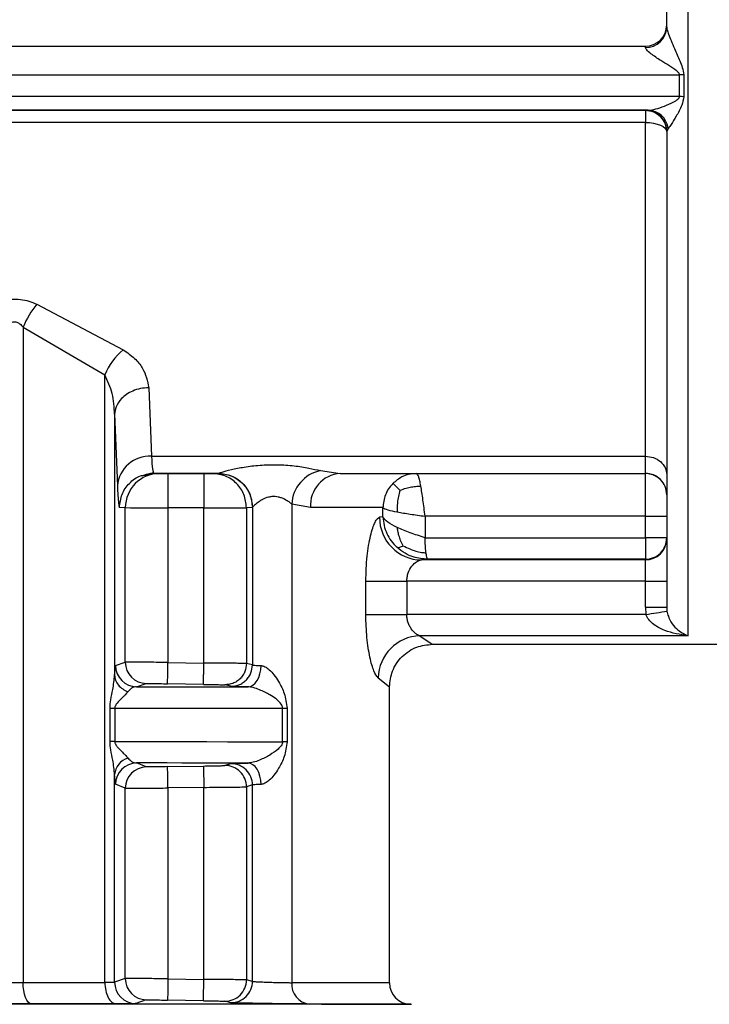
# Model space of a CAD drawing. Units: millimetres. Extents: x 10 to 416, y 10 to 287.
# Drawn here: x 98 to 103, y 109 to 117 of the extents above; entities that cross this region are included whole.
import ezdxf

# ---------------------------------------------------------------- set-up
doc = ezdxf.new("R2010")
doc.units = ezdxf.units.MM

msp = doc.modelspace()

# ---------------------------------------------------------------- linework, layer by layer
at = {"color": 7, "linetype": 'Continuous', "lineweight": 25}
for p, q in [((102.9005, 111.9263), (102.9005, 125.1902)), ((92.7438, 116.5304), (102.5671, 116.5304)), ((102.5671, 116.5212), (102.5671, 116.5304)), ((92.0684, 116.3083), (102.8341, 116.3083)), ((102.8341, 116.1373), (102.8341, 116.3083)), ((102.8673, 116.3072), (102.8673, 116.1361)), ((102.8341, 116.1373), (92.0684, 116.1373)), ((102.5896, 116.0304), (92.4127, 116.0304)), ((93.6211, 116.03), (102.5671, 116.03)), ((102.5671, 116.0303), (102.5896, 116.0304)), ((102.5671, 116.03), (102.5671, 116.0303)), ((102.5671, 116.03), (102.5671, 115.9353)), ((102.5671, 115.9353), (93.6211, 115.9353)), ((102.5671, 113.3279), (102.5671, 115.9353)), ((102.7451, 115.8879), (102.7338, 115.8636)), ((102.7338, 115.8636), (102.7338, 115.8633)), ((97.8114, 114.515), (98.4858, 114.1586)), ((97.7027, 114.3365), (98.3419, 113.9643)), ((97.7027, 114.3365), (97.7027, 109.217)), ((98.3419, 109.2167), (98.3419, 113.9643)), ((98.6852, 113.863), (98.7065, 113.3279)), ((98.4186, 113.656), (98.4186, 111.6181)), ((98.4186, 113.656), (98.4399, 113.0969)), ((98.7065, 113.3279), (102.5671, 113.3279)), ((102.5671, 113.1942), (102.5671, 113.3279)), ((98.6536, 113.185), (98.7228, 113.2004)), ((98.6536, 113.1805), (98.7193, 113.1964)), ((98.656, 113.1809), (98.723, 113.1942)), ((98.7197, 113.208), (98.723, 113.1942)), ((99.2284, 113.1942), (98.723, 113.1942)), ((98.723, 113.1942), (98.7687, 113.1928)), ((98.8353, 113.1928), (99.116, 113.1928)), ((98.8353, 113.1928), (98.8354, 113.1724)), ((99.116, 113.1928), (99.116, 113.1724)), ((99.1827, 113.1928), (99.2284, 113.1942)), ((99.2284, 113.1942), (99.2293, 113.1946)), ((100.0273, 113.2153), (100.1821, 113.1942)), ((100.1821, 113.1942), (102.5671, 113.1942)), ((100.7784, 113.1928), (102.5671, 113.1928)), ((102.5671, 113.1928), (102.5671, 113.1942)), ((102.5671, 112.8592), (102.5671, 113.1928)), ((98.5022, 112.9261), (98.4564, 112.9275)), ((98.5022, 111.7196), (98.5022, 112.9261)), ((98.8354, 112.9259), (98.8354, 111.7172)), ((99.116, 112.9259), (98.8354, 112.9259)), ((99.116, 111.7123), (99.116, 112.9259)), ((99.495, 112.9275), (99.4493, 112.9261)), ((99.4493, 112.9261), (99.4493, 111.7092)), ((99.4959, 112.9281), (99.495, 112.9275)), ((99.4959, 112.9281), (99.4959, 111.6972)), ((99.9495, 112.9274), (99.8028, 112.9542)), ((99.8028, 112.9542), (99.8028, 109.2155)), ((100.5159, 112.8537), (100.5159, 112.9261)), ((100.5159, 112.8537), (100.489, 112.8507)), ((102.5671, 112.8592), (100.8457, 112.8592)), ((100.8457, 112.8592), (100.8457, 112.6897)), ((102.5671, 112.6897), (102.5671, 112.8592)), ((100.8457, 112.6897), (102.5671, 112.6897)), ((102.5671, 112.6897), (102.5671, 112.5232)), ((100.8169, 112.5175), (100.8671, 112.5232)), ((102.5671, 112.5175), (100.8169, 112.5175)), ((102.5671, 112.5232), (100.8671, 112.5232)), ((102.5671, 112.5175), (102.5671, 112.5232)), ((102.5671, 112.351), (102.5671, 112.5175)), ((100.3819, 112.0916), (100.3819, 112.3512)), ((100.7025, 112.351), (100.7025, 112.0914)), ((102.5671, 112.351), (100.7025, 112.351)), ((102.5671, 112.1477), (102.5671, 112.351)), ((102.7338, 112.3511), (102.7338, 112.1479)), ((102.5671, 112.1477), (102.5718, 112.0914)), ((102.7338, 112.1479), (102.7361, 112.1187)), ((102.5718, 112.0914), (100.7025, 112.0914)), ((100.8053, 111.9263), (100.9006, 111.8589)), ((102.9005, 111.9263), (100.8053, 111.9263)), ((100.9001, 111.8589), (107.2342, 111.8589)), ((98.4255, 111.6936), (98.5022, 111.7196)), ((98.8354, 111.7172), (99.116, 111.7123)), ((99.4959, 111.6972), (99.4493, 111.7092)), ((98.5903, 111.5269), (98.666, 111.553)), ((99.1132, 111.5458), (98.8325, 111.5507)), ((99.3269, 111.5306), (99.2798, 111.5426)), ((100.4781, 111.5962), (100.5671, 111.5255)), ((100.5671, 109.2134), (100.5671, 111.5255)), ((98.3824, 111.0988), (98.3824, 111.3606)), ((98.4198, 111.3606), (98.4198, 111.0988)), ((99.7318, 111.0977), (99.7318, 111.3595)), ((99.7318, 111.3595), (99.7663, 111.3595)), ((99.7663, 111.3595), (99.7663, 111.0977)), ((98.666, 110.9011), (98.5903, 110.9319)), ((99.3269, 110.9264), (99.2798, 110.9116)), ((98.4186, 109.219), (98.4186, 110.8412)), ((98.8325, 110.9032), (99.1132, 110.9081)), ((98.5022, 110.7345), (98.4255, 110.7653)), ((99.4959, 110.7598), (99.4493, 110.7449)), ((99.4959, 109.226), (99.4959, 110.7598)), ((98.5022, 109.2485), (98.5022, 110.7345)), ((99.116, 110.7413), (98.8354, 110.7365)), ((98.8354, 110.7365), (98.8354, 109.246)), ((99.116, 109.2411), (99.116, 110.7413)), ((99.4493, 110.7449), (99.4493, 109.238)), ((98.5022, 109.2485), (98.4186, 109.219)), ((98.8354, 109.246), (99.116, 109.2411)), ((99.4959, 109.226), (99.4493, 109.238)), ((98.666, 109.0818), (98.5835, 109.0524)), ((99.1132, 109.0746), (98.8325, 109.0795)), ((99.3269, 109.0594), (99.2798, 109.0714)), ((100.7344, 109.0468), (100.7256, 109.047)), ((100.7344, 109.0468), (100.7396, 109.0466))]:
    msp.add_line(p, q, dxfattribs=at)
at = {"color": 7, "linetype": 'Continuous', "lineweight": 25, "flags": 128}
for points in [[(102.5671, 115.9353), (102.5996, 115.9339), (102.6309, 115.9298), (102.6597, 115.9232), (102.685, 115.9142), (102.7057, 115.9033), (102.7211, 115.8909), (102.7306, 115.8774), (102.7338, 115.8633)], [(98.8325, 111.5507), (98.8326, 111.5539), (98.8327, 111.5634), (98.833, 111.5788), (98.8334, 111.5996), (98.8338, 111.6248), (98.8343, 111.6535), (98.8348, 111.6847), (98.8354, 111.7172)], [(99.4616, 111.5262), (99.481, 111.5294), (99.4998, 111.5389), (99.5171, 111.5543), (99.5325, 111.575), (99.5452, 111.6002), (99.5548, 111.629), (99.5608, 111.6603), (99.5632, 111.6928)], [(98.5903, 111.5269), (98.7118, 111.5269), (98.83, 111.5268), (98.9447, 111.5267), (99.0558, 111.5266), (99.1631, 111.5265), (99.2666, 111.5264), (99.3661, 111.5263), (99.4616, 111.5262)], [(98.3824, 111.3606), (98.3864, 111.3606), (98.3907, 111.3606), (98.3952, 111.3606), (98.3998, 111.3606), (98.4046, 111.3606), (98.4095, 111.3606), (98.4146, 111.3606), (98.4198, 111.3606)], [(98.4198, 111.3606), (98.6103, 111.3605), (98.794, 111.3603), (98.9706, 111.3602), (99.1395, 111.3601), (99.3005, 111.36), (99.4531, 111.3598), (99.597, 111.3597), (99.7318, 111.3595)], [(98.4198, 111.0988), (98.4146, 111.0988), (98.4095, 111.0988), (98.4046, 111.0988), (98.3998, 111.0988), (98.3952, 111.0988), (98.3907, 111.0988), (98.3864, 111.0988), (98.3824, 111.0988)], [(98.4198, 111.0988), (98.6103, 111.0987), (98.794, 111.0986), (98.9706, 111.0985), (99.1395, 111.0983), (99.3005, 111.0982), (99.4531, 111.098), (99.597, 111.0979), (99.7318, 111.0977)], [(99.7663, 111.0977), (99.7614, 111.0977), (99.7566, 111.0977), (99.752, 111.0977), (99.7476, 111.0977), (99.7433, 111.0977), (99.7393, 111.0977), (99.7354, 111.0977), (99.7318, 111.0977)], [(99.4616, 110.9312), (99.3661, 110.9313), (99.2666, 110.9314), (99.1631, 110.9315), (99.0558, 110.9316), (98.9447, 110.9316), (98.83, 110.9317), (98.7118, 110.9318), (98.5903, 110.9319)], [(99.5632, 110.7644), (99.5608, 110.7969), (99.5548, 110.8282), (99.5452, 110.857), (99.5325, 110.8823), (99.5171, 110.903), (99.4998, 110.9185), (99.481, 110.928), (99.4616, 110.9312)], [(99.1132, 110.9081), (99.1132, 110.9048), (99.1134, 110.8952), (99.1137, 110.8797), (99.114, 110.859), (99.1145, 110.8337), (99.1149, 110.805), (99.1155, 110.7737), (99.116, 110.7413)], [(99.1132, 109.0746), (99.1132, 109.0779), (99.1134, 109.0874), (99.1137, 109.1028), (99.114, 109.1235), (99.1145, 109.1487), (99.1149, 109.1775), (99.1155, 109.2087), (99.116, 109.2411)], [(97.7694, 109.0505), (97.7564, 109.0541), (97.7438, 109.0639), (97.7323, 109.0795), (97.7222, 109.1002), (97.7139, 109.1253), (97.7078, 109.1539), (97.704, 109.1848), (97.7027, 109.217)], [(97.7027, 109.217), (97.7854, 109.2169), (97.8673, 109.2169), (97.9484, 109.2169), (98.0288, 109.2168), (98.1084, 109.2168), (98.1871, 109.2168), (98.2649, 109.2167), (98.3419, 109.2167)], [(98.4303, 109.0502), (98.3507, 109.0502), (98.2702, 109.0502), (98.1888, 109.0503), (98.1066, 109.0503), (98.0235, 109.0504), (97.9396, 109.0504), (97.8549, 109.0504), (97.7694, 109.0505)]]:
    msp.add_lwpolyline(points, dxfattribs=at)
at = {"color": 8, "linetype": 'Continuous', "lineweight": 25, "flags": 128}
msp.add_lwpolyline([(90.7332, 109.0468), (90.7867, 109.0473), (90.9613, 109.0479), (91.2478, 109.0484), (91.6394, 109.0489), (92.127, 109.0494), (92.6991, 109.0498), (93.3424, 109.0502), (94.0418, 109.0504), (94.7807, 109.0506), (95.5421, 109.0506), (96.3079, 109.0506), (97.0602, 109.0505), (97.7815, 109.0503), (98.4548, 109.05), (99.0643, 109.0496), (99.5957, 109.0492), (100.0366, 109.0487), (100.3767, 109.0481), (100.6079, 109.0476), (100.7249, 109.047), (100.7344, 109.0468)], dxfattribs=at)
at = {"color": 7, "linetype": 'Continuous', "lineweight": 25}
for centre, radius, start, end in [((102.5671, 116.6971), 0.1667, 269.99999, 359.99999), ((102.5716, 116.6834), 0.1623, 268.421, 358.32876), ((102.8342, 115.8156), 0.4927, 86.15359, 90.01362), ((102.8342, 115.6798), 0.4575, 85.8575, 90.01437), ((102.5671, 115.8636), 0.1667, 0.00001, 90.00001), ((102.5856, 115.87), 0.1605, 6.42267, 88.55708), ((98.2987, 114.096), 0.6427, 139.31431, 158.02179), ((98.8071, 113.7701), 0.5041, 129.59943, 157.34516), ((98.6935, 113.0736), 0.2547, 87.07673, 174.74673), ((98.7688, 112.9262), 0.2666, 90.01125, 180.00955), ((100.0845, 112.9391), 0.282, 101.69024, 176.94173), ((100.2006, 112.9434), 0.2515, 94.19934, 183.6314), ((98.755, 223.5235), 110.5976, 269.869031, 270.041656), ((99.1965, 223.525), 110.5992, 269.958344, 270.130968), ((99.7899, -75.6394), 188.567, 89.779405, 89.951502), ((100.8208, 112.8493), 0.3318, 179.74874, 269.33341), ((102.6088, 164.938), 52.0788, 269.95416, 270.13752), ((102.5671, 112.6842), 0.1667, 269.99603, 359.99603), ((100.6488, 289.0845), 176.7335, 269.913471, 270.017394), ((102.6088, 164.4298), 52.0788, 269.95416, 270.13752), ((102.6088, 164.2265), 52.0788, 269.95416, 270.13752), ((100.6488, 288.8249), 176.7335, 269.913471, 270.017394), ((93.3588, 168.1023), 56.7635, 279.34062, 279.50878), ((100.8174, 111.5871), 0.3394, 92.04083, 178.4514), ((98.5921, 111.6936), 0.1667, 180.01617, 269.35614), ((98.6688, 111.7196), 0.1667, 179.99715, 269.01526), ((98.5631, 110.8307), 0.1449, 106.00147, 175.82216), ((98.5922, 110.7652), 0.1667, 90.64602, 179.98283), ((99.2826, 110.7449), 0.1667, 359.99757, 90.96111), ((99.3292, 110.7597), 0.1667, 0.01027, 90.79064), ((98.6688, 110.7345), 0.1667, 90.98735, 180.00229), ((98.5853, 109.2191), 0.1667, 180.01699, 269.38314), ((98.6688, 109.2484), 0.1667, 179.99712, 269.01528), ((99.2826, 109.238), 0.1667, 269.03626, 0.00302), ((99.3292, 109.2261), 0.1667, 269.20695, 359.9906), ((99.9581, 109.2037), 0.1557, 175.62909, 263.59699), ((100.7338, 109.2134), 0.1667, 180.00004, 269.00004)]:
    msp.add_arc(centre, radius, start, end, dxfattribs=at)
at = {"color": 8, "linetype": 'Continuous', "lineweight": 25}
for centre, radius, start, end in [((102.5671, 113.0261), 0.1667, 41.30095, 90), ((99.8987, 4.3427), 104.8729, 89.634799, 90.052364), ((99.9947, -25.5341), 134.5831, 89.688825, 90.022997)]:
    msp.add_arc(centre, radius, start, end, dxfattribs=at)
at = {"color": 7, "linetype": 'Continuous', "lineweight": 25}
for points, knots in [([(102.7338, 116.6787), (102.7338, 116.9826), (102.7338, 117.5902), (102.7338, 118.2172), (102.7338, 118.5307)], [0, 0, 0, 0, 0.5, 1, 1, 1, 1]), ([(102.7338, 116.6787), (102.734, 116.6762), (102.7344, 116.6709), (102.7386, 116.6533), (102.7493, 116.6212), (102.7692, 116.5709), (102.7992, 116.5008), (102.8295, 116.431), (102.8588, 116.3638), (102.8643, 116.3268), (102.8673, 116.3072)], [0, 0, 0, 0, 0.041543, 0.086292, 0.190543, 0.321044, 0.481993, 0.726592, 0.854477, 1, 1, 1, 1]), ([(102.8341, 116.3083), (102.8338, 116.3105), (102.833, 116.3155), (102.8255, 116.3265), (102.7802, 116.3651), (102.6997, 116.4087), (102.6193, 116.4645), (102.5816, 116.497), (102.5689, 116.5132), (102.5677, 116.5186), (102.5671, 116.5212)], [0, 0, 0, 0, 0.018275, 0.040868, 0.104105, 0.482206, 0.740561, 0.884144, 0.944325, 1, 1, 1, 1]), ([(102.5896, 116.0304), (102.6085, 116.0329), (102.6461, 116.0379), (102.716, 116.0625), (102.7751, 116.0884), (102.8153, 116.1102), (102.8299, 116.1254), (102.8336, 116.1325), (102.834, 116.1358), (102.8341, 116.1373)], [0, 0, 0, 0, 0.2598435, 0.5201367, 0.7762181, 0.9202767, 0.9666406, 0.9845682, 1, 1, 1, 1]), ([(102.8673, 116.1361), (102.863, 116.1137), (102.8521, 116.057), (102.8095, 115.9857), (102.7718, 115.9207), (102.7531, 115.8978), (102.7451, 115.8879)], [0, 0, 0, 0, 0.205738, 0.520443, 0.794419, 1, 1, 1, 1]), ([(102.7338, 115.8636), (102.7338, 115.4062), (102.7338, 114.4914), (102.7338, 113.3895), (102.7338, 112.5489), (102.7338, 112.2803), (102.7338, 112.1479)], [0, 0, 0, 0, 0.25, 0.5, 0.753593, 1, 1, 1, 1]), ([(97.2017, 114.1402), (97.2091, 114.1901), (97.2243, 114.2913), (97.3118, 114.4149), (97.4204, 114.5004), (97.5166, 114.5421), (97.6087, 114.5569), (97.6813, 114.5546), (97.7504, 114.5408), (97.7908, 114.5237), (97.8114, 114.515)], [0, 0, 0, 0, 0.221801, 0.449703, 0.571949, 0.70676, 0.78286, 0.858131, 0.927534, 1, 1, 1, 1]), ([(97.4682, 113.9455), (97.476, 114.0492), (97.4859, 114.1799), (97.5504, 114.3174), (97.5843, 114.3592), (97.6103, 114.374), (97.6248, 114.3784), (97.6394, 114.3791), (97.6583, 114.3752), (97.6814, 114.3615), (97.6951, 114.3455), (97.7027, 114.3365)], [0, 0, 0, 0, 0.549592, 0.693378, 0.792586, 0.819493, 0.844095, 0.867651, 0.891581, 0.939734, 1, 1, 1, 1]), ([(98.4858, 114.1586), (98.5171, 114.1372), (98.5781, 114.0953), (98.6589, 113.9946), (98.6747, 113.9153), (98.6852, 113.863)], [0, 0, 0, 0, 0.262655, 0.513277, 1, 1, 1, 1]), ([(98.4186, 113.656), (98.4156, 113.7104), (98.4098, 113.8164), (98.3641, 113.9159), (98.3419, 113.9643)], [0, 0, 0, 0, 0.513017, 1, 1, 1, 1]), ([(98.6852, 113.863), (98.6631, 113.8615), (98.6197, 113.8585), (98.5602, 113.8393), (98.5105, 113.8124), (98.4627, 113.772), (98.4266, 113.7189), (98.421, 113.6752), (98.4186, 113.656)], [0, 0, 0, 0, 0.159729, 0.314096, 0.459277, 0.592774, 0.820355, 1, 1, 1, 1]), ([(99.2293, 113.1946), (99.2313, 113.1955), (99.2352, 113.1974), (99.2646, 113.2066), (99.3273, 113.2236), (99.4314, 113.2447), (99.5554, 113.26), (99.6901, 113.2639), (99.8212, 113.2549), (99.9401, 113.2364), (99.9987, 113.2222), (100.0273, 113.2153)], [0, 0, 0, 0, 0.058608, 0.118745, 0.237539, 0.360006, 0.488537, 0.621705, 0.75349, 0.879422, 1, 1, 1, 1]), ([(98.7687, 113.1928), (98.7699, 113.1928), (98.7721, 113.1928), (98.7878, 113.1928), (98.8093, 113.1928), (98.8266, 113.1928), (98.8353, 113.1928)], [0, 0, 0, 0, 0.247637, 0.499643, 0.747694, 1, 1, 1, 1]), ([(99.116, 113.1928), (99.1246, 113.1928), (99.1418, 113.1928), (99.1634, 113.1928), (99.1795, 113.1928), (99.1816, 113.1928), (99.1827, 113.1928)], [0, 0, 0, 0, 0.2476391, 0.4996454, 0.7476987, 1, 1, 1, 1]), ([(99.1827, 113.1916), (99.1816, 113.1916), (99.1793, 113.1916), (99.1636, 113.1917), (99.1421, 113.1917), (99.1248, 113.1917), (99.116, 113.1917)], [0, 0, 0, 0, 0.24764, 0.499646, 0.747698, 1, 1, 1, 1]), ([(99.1741, 113.1928), (99.1766, 113.1927), (99.1816, 113.1927), (99.1844, 113.192), (99.1839, 113.1913), (99.1838, 113.1911)], [0, 0, 0, 0, 0.401039, 0.831265, 1, 1, 1, 1]), ([(99.2293, 113.1946), (99.2629, 113.191), (99.3144, 113.1855), (99.3765, 113.1523), (99.4192, 113.1179), (99.4536, 113.0752), (99.4868, 113.0131), (99.4923, 112.9616), (99.4959, 112.9281)], [0, 0, 0, 0, 0.239462, 0.368361, 0.499993, 0.631627, 0.760528, 1, 1, 1, 1]), ([(100.1821, 113.1942), (100.3212, 113.194), (100.5995, 113.1935), (100.7187, 113.1931), (100.7784, 113.1928)], [0, 0, 0, 0, 0.5, 1, 1, 1, 1]), ([(100.7784, 113.1928), (100.7575, 113.1913), (100.7182, 113.1884), (100.6528, 113.1647), (100.6158, 113.1339), (100.5931, 113.1149)], [0, 0, 0, 0, 0.305404, 0.574152, 1, 1, 1, 1]), ([(98.4399, 113.0969), (98.4428, 113.0437), (98.448, 112.947), (98.4538, 112.9336), (98.4564, 112.9275)], [0, 0, 0, 0, 0.550407, 1, 1, 1, 1]), ([(100.5931, 113.1149), (100.5812, 113.1014), (100.5578, 113.0745), (100.5253, 113.012), (100.5196, 112.9602), (100.5159, 112.9261)], [0, 0, 0, 0, 0.260154, 0.513908, 1, 1, 1, 1]), ([(100.5931, 113.1149), (100.5957, 113.1128), (100.6004, 113.1089), (100.6161, 113.0943), (100.6327, 113.0786), (100.645, 113.0668), (100.6501, 113.0619)], [0, 0, 0, 0, 0.309162, 0.571695, 0.822014, 1, 1, 1, 1]), ([(100.6501, 113.0619), (100.6655, 113.068), (100.6938, 113.0793), (100.7389, 113.089), (100.7777, 113.0939), (100.802, 113.0947), (100.812, 113.095)], [0, 0, 0, 0, 0.309177, 0.571789, 0.822061, 1, 1, 1, 1]), ([(99.8028, 112.9542), (99.8027, 112.9543), (99.802, 112.9549), (99.7993, 112.9573), (99.7892, 112.9657), (99.7662, 112.9818), (99.7328, 112.9998), (99.6991, 113.0097), (99.6731, 113.0135), (99.6468, 113.0131), (99.6118, 113.007), (99.5859, 112.9963), (99.5576, 112.9804), (99.5315, 112.9629), (99.5093, 112.943), (99.4981, 112.9315), (99.4966, 112.9292), (99.4959, 112.9281)], [0, 0, 0, 0, 0.001226, 0.010408, 0.035489, 0.129519, 0.253471, 0.314954, 0.371765, 0.429179, 0.488647, 0.609898, 0.62538, 0.737607, 0.868433, 0.936636, 1, 1, 1, 1]), ([(100.6501, 113.0619), (100.6452, 113.0458), (100.636, 113.0162), (100.629, 112.9693), (100.6265, 112.9287), (100.6274, 112.9032), (100.6278, 112.8926)], [0, 0, 0, 0, 0.309405, 0.572122, 0.82204, 1, 1, 1, 1]), ([(100.3819, 112.3512), (100.384, 112.4178), (100.3881, 112.5486), (100.4174, 112.7128), (100.4477, 112.8039), (100.4721, 112.8439), (100.4834, 112.8485), (100.489, 112.8507)], [0, 0, 0, 0, 0.262511, 0.514862, 0.757992, 0.879422, 1, 1, 1, 1]), ([(100.5159, 112.8537), (100.518, 112.8315), (100.5222, 112.7873), (100.545, 112.7238), (100.5784, 112.665), (100.6095, 112.6326), (100.6251, 112.6164)], [0, 0, 0, 0, 0.2499986, 0.4999976, 0.7499978, 1, 1, 1, 1]), ([(100.6751, 112.6283), (100.6676, 112.6418), (100.6538, 112.6667), (100.6409, 112.7068), (100.6328, 112.7412), (100.6293, 112.7627), (100.6278, 112.7716)], [0, 0, 0, 0, 0.309114, 0.571743, 0.822084, 1, 1, 1, 1]), ([(100.8524, 112.5736), (100.8514, 112.5823), (100.8494, 112.5992), (100.8466, 112.6378), (100.8461, 112.6692), (100.8457, 112.6897)], [0, 0, 0, 0, 0.267588, 0.523706, 1, 1, 1, 1]), ([(100.6251, 112.6164), (100.6284, 112.6157), (100.6345, 112.6144), (100.6463, 112.6164), (100.6595, 112.6209), (100.6705, 112.6261), (100.6751, 112.6283)], [0, 0, 0, 0, 0.310001, 0.573471, 0.822164, 1, 1, 1, 1]), ([(100.8671, 112.5232), (100.8286, 112.5264), (100.7671, 112.5317), (100.6846, 112.5683), (100.6457, 112.5998), (100.6251, 112.6164)], [0, 0, 0, 0, 0.441034, 0.705052, 1, 1, 1, 1]), ([(100.6751, 112.6283), (100.6917, 112.6198), (100.7223, 112.6042), (100.7703, 112.5867), (100.8134, 112.5763), (100.8409, 112.5744), (100.8524, 112.5736)], [0, 0, 0, 0, 0.31035, 0.573678, 0.821888, 1, 1, 1, 1]), ([(100.8671, 112.5232), (100.8651, 112.525), (100.8616, 112.5283), (100.8572, 112.5461), (100.8544, 112.5608), (100.853, 112.5695), (100.8526, 112.5725), (100.8524, 112.5736)], [0, 0, 0, 0, 0.401922, 0.702846, 0.902304, 0.963893, 1, 1, 1, 1]), ([(100.7025, 112.351), (100.703, 112.362), (100.7042, 112.3847), (100.7159, 112.4278), (100.7415, 112.4729), (100.7798, 112.5091), (100.8045, 112.5147), (100.8169, 112.5175)], [0, 0, 0, 0, 0.115591, 0.237711, 0.48466, 0.741247, 1, 1, 1, 1]), ([(100.4781, 111.5962), (100.4671, 111.6106), (100.4448, 111.6396), (100.4123, 111.7547), (100.3872, 111.9092), (100.3837, 112.0301), (100.3819, 112.0916)], [0, 0, 0, 0, 0.24027, 0.484292, 0.737579, 1, 1, 1, 1]), ([(100.8053, 111.9263), (100.8014, 111.9274), (100.7898, 111.9309), (100.7663, 111.9455), (100.7409, 111.972), (100.7216, 112.0053), (100.7108, 112.0337), (100.7038, 112.0626), (100.7029, 112.082), (100.7025, 112.0914)], [0, 0, 0, 0, 0.087573, 0.260067, 0.515617, 0.652488, 0.777789, 0.892995, 1, 1, 1, 1]), ([(102.9005, 111.9263), (102.8387, 111.9352), (102.7462, 111.9485), (102.6447, 112.003), (102.5935, 112.0469), (102.5784, 112.0778), (102.5718, 112.0914)], [0, 0, 0, 0, 0.501449, 0.751457, 0.89074, 1, 1, 1, 1]), ([(102.7361, 112.1187), (102.7394, 112.1044), (102.7469, 112.072), (102.7725, 112.0234), (102.823, 111.96), (102.8695, 111.9397), (102.9005, 111.9263)], [0, 0, 0, 0, 0.110071, 0.251144, 0.50164, 1, 1, 1, 1]), ([(100.5671, 111.5255), (100.5716, 111.5678), (100.5786, 111.6327), (100.6207, 111.7107), (100.6642, 111.7642), (100.7182, 111.8072), (100.7965, 111.8484), (100.8613, 111.8548), (100.9034, 111.8589)], [0, 0, 0, 0, 0.2396761, 0.3687232, 0.5004744, 0.6321551, 0.7609993, 1, 1, 1, 1]), ([(98.4186, 111.6181), (98.4197, 111.6402), (98.4218, 111.6837), (98.4243, 111.6903), (98.4255, 111.6936)], [0, 0, 0, 0, 0.507006, 1, 1, 1, 1]), ([(98.8354, 111.7172), (98.8103, 111.7174), (98.7613, 111.7178), (98.6928, 111.7183), (98.6334, 111.7188), (98.5706, 111.7192), (98.5162, 111.7196), (98.5067, 111.7196), (98.5022, 111.7196)], [0, 0, 0, 0, 0.146137, 0.286302, 0.420492, 0.548705, 0.786184, 1, 1, 1, 1]), ([(99.1132, 111.5458), (99.1132, 111.5481), (99.1133, 111.5516), (99.1136, 111.5724), (99.114, 111.5939), (99.1145, 111.6205), (99.1151, 111.6592), (99.1157, 111.6914), (99.116, 111.7123)], [0, 0, 0, 0, 0.239498, 0.368387, 0.5, 0.631613, 0.760502, 1, 1, 1, 1]), ([(99.4493, 111.7092), (99.446, 111.7093), (99.4387, 111.7094), (99.3942, 111.71), (99.3358, 111.7105), (99.2749, 111.711), (99.2001, 111.7116), (99.1447, 111.7121), (99.116, 111.7123)], [0, 0, 0, 0, 0.177508, 0.402893, 0.534109, 0.677374, 0.832676, 1, 1, 1, 1]), ([(99.4493, 111.7092), (99.447, 111.688), (99.4435, 111.6554), (99.4223, 111.6163), (99.4003, 111.5895), (99.3731, 111.568), (99.3336, 111.5474), (99.301, 111.5445), (99.2798, 111.5426)], [0, 0, 0, 0, 0.239221, 0.368209, 0.5, 0.631791, 0.760779, 1, 1, 1, 1]), ([(99.3269, 111.5306), (99.3481, 111.5325), (99.3806, 111.5356), (99.42, 111.5562), (99.4471, 111.5777), (99.469, 111.6045), (99.4902, 111.6436), (99.4936, 111.6761), (99.4959, 111.6972)], [0, 0, 0, 0, 0.239263, 0.368236, 0.500001, 0.631765, 0.760738, 1, 1, 1, 1]), ([(99.4959, 111.6972), (99.497, 111.6969), (99.4993, 111.6961), (99.5135, 111.695), (99.5343, 111.6939), (99.5536, 111.6931), (99.5632, 111.6928)], [0, 0, 0, 0, 0.25, 0.5, 0.75, 1, 1, 1, 1]), ([(99.5632, 111.6928), (99.5681, 111.6922), (99.5781, 111.691), (99.6006, 111.6816), (99.6311, 111.6593), (99.6674, 111.6189), (99.7079, 111.557), (99.7508, 111.472), (99.7609, 111.3986), (99.7663, 111.3595)], [0, 0, 0, 0, 0.042415, 0.087229, 0.189582, 0.316142, 0.471505, 0.718283, 1, 1, 1, 1]), ([(98.3824, 111.3606), (98.3839, 111.3827), (98.3873, 111.4328), (98.4085, 111.5206), (98.4148, 111.5812), (98.4186, 111.6181)], [0, 0, 0, 0, 0.235056, 0.533961, 1, 1, 1, 1]), ([(98.4186, 111.6181), (98.4201, 111.6047), (98.4233, 111.5773), (98.446, 111.5396), (98.4795, 111.5081), (98.5088, 111.4954), (98.5231, 111.4892)], [0, 0, 0, 0, 0.244553, 0.500032, 0.755494, 1, 1, 1, 1]), ([(98.5903, 111.5269), (98.5772, 111.5251), (98.5541, 111.5219), (98.5325, 111.4991), (98.5231, 111.4892)], [0, 0, 0, 0, 0.568017, 1, 1, 1, 1]), ([(98.666, 111.553), (98.6689, 111.553), (98.6749, 111.5531), (98.7136, 111.5526), (98.7681, 111.5517), (98.8111, 111.551), (98.8325, 111.5507)], [0, 0, 0, 0, 0.249979, 0.499955, 0.74998, 1, 1, 1, 1]), ([(99.1132, 111.5458), (99.1347, 111.5455), (99.1776, 111.5447), (99.2321, 111.5437), (99.2708, 111.5429), (99.2768, 111.5427), (99.2798, 111.5426)], [0, 0, 0, 0, 0.250095, 0.500122, 0.750107, 1, 1, 1, 1]), ([(99.4616, 111.5262), (99.4421, 111.5267), (99.4035, 111.5275), (99.3621, 111.5287), (99.3336, 111.5298), (99.3292, 111.5303), (99.3269, 111.5306)], [0, 0, 0, 0, 0.253372, 0.499975, 0.751033, 1, 1, 1, 1]), ([(99.7318, 111.3595), (99.7316, 111.362), (99.7313, 111.3672), (99.7279, 111.3784), (99.7029, 111.42), (99.6438, 111.4577), (99.5656, 111.4997), (99.5107, 111.5186), (99.4797, 111.5251), (99.4674, 111.5259), (99.4616, 111.5262)], [0, 0, 0, 0, 0.02048, 0.043361, 0.10009, 0.470843, 0.733116, 0.880889, 0.942844, 1, 1, 1, 1]), ([(98.5231, 111.4892), (98.5158, 111.4804), (98.5085, 111.4716), (98.4989, 111.4619), (98.4983, 111.4613), (98.4959, 111.4589), (98.4866, 111.4497), (98.4676, 111.4308), (98.4431, 111.4074), (98.4266, 111.3847), (98.4207, 111.3703), (98.4201, 111.3636), (98.4198, 111.3606)], [0, 0, 0, 0, 0.269684, 0.270279, 0.275033, 0.288296, 0.338577, 0.534291, 0.786023, 0.912154, 0.959676, 1, 1, 1, 1]), ([(98.4186, 110.8412), (98.4148, 110.8781), (98.4085, 110.9388), (98.3873, 111.0266), (98.3839, 111.0767), (98.3824, 111.0988)], [0, 0, 0, 0, 0.465787, 0.764703, 1, 1, 1, 1]), ([(98.4198, 111.0988), (98.4201, 111.0957), (98.4207, 111.0891), (98.4266, 111.0746), (98.4431, 111.0519), (98.4676, 111.0285), (98.4866, 111.0095), (98.4958, 111.0003), (98.4982, 110.998), (98.4989, 110.9973), (98.499, 110.9971), (98.5084, 110.9876), (98.5158, 110.9788), (98.5231, 110.9699)], [0, 0, 0, 0, 0.0403839, 0.0879194, 0.2139644, 0.4657504, 0.6611708, 0.711501, 0.7248376, 0.7285505, 0.7296682, 0.7302935, 1, 1, 1, 1]), ([(99.7318, 111.0977), (99.7316, 111.0953), (99.7313, 111.09), (99.7279, 111.0788), (99.717, 111.0605), (99.6864, 111.0301), (99.6327, 110.9926), (99.5655, 110.9578), (99.5106, 110.9389), (99.4797, 110.9324), (99.4674, 110.9316), (99.4616, 110.9312)], [0, 0, 0, 0, 0.020469, 0.043332, 0.100011, 0.217594, 0.471542, 0.73356, 0.88111, 0.942958, 1, 1, 1, 1]), ([(99.7663, 111.0977), (99.7609, 111.0586), (99.7508, 110.9852), (99.7079, 110.9003), (99.6674, 110.8383), (99.6311, 110.798), (99.6006, 110.7756), (99.5781, 110.7662), (99.5681, 110.765), (99.5632, 110.7644)], [0, 0, 0, 0, 0.281725, 0.528542, 0.683876, 0.810418, 0.912764, 0.95758, 1, 1, 1, 1]), ([(98.5231, 110.9699), (98.5325, 110.96), (98.5541, 110.937), (98.5772, 110.9338), (98.5903, 110.9319)], [0, 0, 0, 0, 0.431971, 1, 1, 1, 1]), ([(99.1132, 110.9081), (99.1346, 110.9084), (99.1775, 110.9092), (99.2321, 110.9103), (99.2708, 110.9112), (99.2768, 110.9114), (99.2798, 110.9116)], [0, 0, 0, 0, 0.249447, 0.499974, 0.749848, 1, 1, 1, 1]), ([(99.3269, 110.9264), (99.3292, 110.9267), (99.3337, 110.9273), (99.3619, 110.9285), (99.4037, 110.9298), (99.4419, 110.9307), (99.4616, 110.9312)], [0, 0, 0, 0, 0.2490461, 0.5000855, 0.7434154, 1, 1, 1, 1]), ([(98.4255, 110.7653), (98.4243, 110.7686), (98.4218, 110.7754), (98.4197, 110.8191), (98.4186, 110.8412)], [0, 0, 0, 0, 0.493052, 1, 1, 1, 1]), ([(98.8325, 110.9032), (98.8111, 110.9029), (98.7681, 110.9022), (98.7136, 110.9014), (98.6749, 110.901), (98.6689, 110.9011), (98.666, 110.9011)], [0, 0, 0, 0, 0.2499954, 0.5000323, 0.7500006, 1, 1, 1, 1]), ([(98.8354, 110.7365), (98.835, 110.7574), (98.8345, 110.7896), (98.8338, 110.8283), (98.8334, 110.855), (98.833, 110.8765), (98.8326, 110.8974), (98.8326, 110.9009), (98.8325, 110.9032)], [0, 0, 0, 0, 0.239501, 0.368389, 0.5, 0.631611, 0.760499, 1, 1, 1, 1]), ([(98.5022, 110.7345), (98.5067, 110.7344), (98.5162, 110.7343), (98.5706, 110.7346), (98.6334, 110.735), (98.6928, 110.7354), (98.7613, 110.7359), (98.8103, 110.7363), (98.8354, 110.7365)], [0, 0, 0, 0, 0.213837, 0.451323, 0.579535, 0.71372, 0.853876, 1, 1, 1, 1]), ([(99.116, 110.7413), (99.1448, 110.7415), (99.2001, 110.742), (99.2749, 110.7427), (99.3358, 110.7433), (99.3942, 110.7439), (99.4387, 110.7445), (99.446, 110.7448), (99.4493, 110.7449)], [0, 0, 0, 0, 0.16736, 0.322687, 0.465967, 0.597188, 0.822553, 1, 1, 1, 1]), ([(97.4682, 109.2247), (97.4696, 109.2242), (97.4722, 109.2234), (97.4886, 109.222), (97.5131, 109.2207), (97.5443, 109.2194), (97.5802, 109.2183), (97.6194, 109.2175), (97.6619, 109.2171), (97.6889, 109.217), (97.7027, 109.217)], [0, 0, 0, 0, 0.124992, 0.249992, 0.375, 0.500016, 0.616077, 0.738092, 0.866065, 1, 1, 1, 1]), ([(98.4186, 109.219), (98.4172, 109.2186), (98.4143, 109.2179), (98.3972, 109.2172), (98.3733, 109.2168), (98.3522, 109.2167), (98.3419, 109.2167)], [0, 0, 0, 0, 0.2635255, 0.5180295, 0.7635184, 1, 1, 1, 1]), ([(98.8354, 109.246), (98.8103, 109.2462), (98.7613, 109.2466), (98.6928, 109.2471), (98.6334, 109.2476), (98.5706, 109.248), (98.5162, 109.2484), (98.5067, 109.2485), (98.5022, 109.2485)], [0, 0, 0, 0, 0.146128, 0.286286, 0.420473, 0.548685, 0.786169, 1, 1, 1, 1]), ([(98.8354, 109.246), (98.835, 109.225), (98.8345, 109.1929), (98.8338, 109.1541), (98.8334, 109.1275), (98.833, 109.106), (98.8326, 109.0852), (98.8326, 109.0817), (98.8325, 109.0795)], [0, 0, 0, 0, 0.239501, 0.368389, 0.5, 0.631611, 0.760499, 1, 1, 1, 1]), ([(99.4493, 109.238), (99.446, 109.2381), (99.4387, 109.2382), (99.3942, 109.2388), (99.3358, 109.2393), (99.2749, 109.2398), (99.2001, 109.2404), (99.1448, 109.2409), (99.116, 109.2411)], [0, 0, 0, 0, 0.177447, 0.402812, 0.534033, 0.677313, 0.83264, 1, 1, 1, 1]), ([(99.4959, 109.226), (99.4964, 109.2258), (99.4978, 109.2253), (99.5104, 109.224), (99.5384, 109.2224), (99.5775, 109.2209), (99.6214, 109.2193), (99.6747, 109.2178), (99.7284, 109.2165), (99.773, 109.2157), (99.7931, 109.2156), (99.8028, 109.2155)], [0, 0, 0, 0, 0.0522842, 0.1531084, 0.3020882, 0.3951029, 0.5002157, 0.6376734, 0.7667945, 0.8875716, 1, 1, 1, 1]), ([(98.666, 109.0818), (98.6689, 109.0818), (98.6749, 109.0819), (98.7136, 109.0814), (98.7681, 109.0805), (98.8111, 109.0798), (98.8325, 109.0795)], [0, 0, 0, 0, 0.249979, 0.499955, 0.74998, 1, 1, 1, 1]), ([(99.1132, 109.0746), (99.1347, 109.0743), (99.1776, 109.0735), (99.2321, 109.0725), (99.2708, 109.0717), (99.2768, 109.0715), (99.2798, 109.0714)], [0, 0, 0, 0, 0.250095, 0.500123, 0.750108, 1, 1, 1, 1]), ([(97.7694, 109.0505), (97.7438, 109.0505), (97.6924, 109.0506), (97.6095, 109.0511), (97.5287, 109.0518), (97.4541, 109.0529), (97.39, 109.0541), (97.3413, 109.0554), (97.3083, 109.0568), (97.3032, 109.0576), (97.3006, 109.0581)], [0, 0, 0, 0, 0.124987, 0.24995, 0.375214, 0.499955, 0.625781, 0.749976, 0.876069, 1, 1, 1, 1]), ([(98.5835, 109.0524), (98.581, 109.052), (98.5759, 109.0514), (98.5431, 109.0507), (98.4957, 109.0502), (98.4521, 109.0502), (98.4303, 109.0502)], [0, 0, 0, 0, 0.249519, 0.49999, 0.749999, 1, 1, 1, 1]), ([(99.9407, 109.049), (99.9189, 109.049), (99.8753, 109.0492), (99.7806, 109.0501), (99.6759, 109.0513), (99.5691, 109.053), (99.4714, 109.0548), (99.3932, 109.0566), (99.3394, 109.0582), (99.3311, 109.059), (99.3269, 109.0594)], [0, 0, 0, 0, 0.1248045, 0.2499374, 0.3749452, 0.499957, 0.6249732, 0.7499924, 0.8755897, 1, 1, 1, 1])]:
    msp.add_open_spline(points, degree=3, knots=knots, dxfattribs=at)
for points in [[(102.5671, 116.03), (102.589, 116.0275), (102.6326, 116.0225), (102.6877, 115.9839), (102.7263, 115.9288), (102.7313, 115.8852), (102.7338, 115.8633)], [(102.5671, 113.3279), (102.589, 113.3258), (102.6326, 113.3214), (102.6877, 113.288), (102.7263, 113.2403), (102.7313, 113.2025), (102.7338, 113.1836)], [(99.4493, 112.9261), (99.4453, 112.9611), (99.4372, 113.031), (99.3756, 113.1191), (99.2875, 113.1808), (99.2176, 113.1888), (99.1827, 113.1928)], [(99.2284, 113.1942), (99.2633, 113.1902), (99.3332, 113.1822), (99.4213, 113.1205), (99.483, 113.0324), (99.491, 112.9625), (99.495, 112.9275)], [(100.812, 113.095), (100.8092, 113.1096), (100.8036, 113.1387), (100.7952, 113.1691), (100.7868, 113.1891), (100.7812, 113.1916), (100.7784, 113.1928)], [(102.7338, 113.0275), (102.7313, 113.0494), (102.7263, 113.0931), (102.6877, 113.1482), (102.6326, 113.1867), (102.589, 113.1917), (102.5671, 113.1942)], [(100.8457, 112.8592), (100.8429, 112.881), (100.8373, 112.9247), (100.8289, 112.9875), (100.8205, 113.046), (100.8149, 113.0787), (100.812, 113.095)], [(100.5159, 112.9261), (100.5254, 112.9205), (100.5444, 112.9093), (100.6, 112.8982), (100.6278, 112.8926)], [(100.6278, 112.7716), (100.6, 112.7853), (100.5444, 112.8126), (100.5254, 112.84), (100.5159, 112.8537)], [(100.6278, 112.8926), (100.6605, 112.887), (100.7258, 112.8759), (100.8058, 112.8648), (100.8457, 112.8592)], [(100.8457, 112.6897), (100.8058, 112.7033), (100.7258, 112.7306), (100.6605, 112.758), (100.6278, 112.7716)], [(102.5671, 112.5232), (102.589, 112.5257), (102.6326, 112.5307), (102.6877, 112.5692), (102.7263, 112.6243), (102.7313, 112.668), (102.7338, 112.6898)], [(102.7338, 112.6898), (102.7313, 112.6898), (102.7263, 112.6897), (102.6877, 112.6897), (102.6326, 112.6897), (102.589, 112.6897), (102.5671, 112.6897)], [(99.5632, 110.7644), (99.5536, 110.7641), (99.5343, 110.7633), (99.5135, 110.7621), (99.4994, 110.7609), (99.4971, 110.7602), (99.4959, 110.7598)], [(98.3419, 109.2167), (98.3432, 109.1951), (98.3459, 109.1519), (98.3662, 109.0972), (98.3954, 109.0586), (98.4186, 109.053), (98.4303, 109.0502)]]:
    msp.add_open_spline(points, degree=3, dxfattribs=at)
at = {"color": 8, "linetype": 'Continuous', "lineweight": 25}
for points, knots in [([(98.7065, 113.3279), (98.7092, 113.2879), (98.7136, 113.224), (98.718, 113.2123), (98.7197, 113.208)], [0, 0, 0, 0, 0.626616, 1, 1, 1, 1]), ([(98.4564, 112.9275), (98.4604, 112.9626), (98.4684, 113.0327), (98.5305, 113.1193), (98.5978, 113.1719), (98.6442, 113.1791), (98.656, 113.1809)], [0, 0, 0, 0, 0.299135, 0.598269, 0.897404, 1, 1, 1, 1]), ([(99.116, 113.1724), (99.116, 113.1553), (99.116, 113.1211), (99.116, 113.0302), (99.116, 112.9606), (99.116, 112.9259)], [0, 0, 0, 0, 0.333333, 0.666667, 1, 1, 1, 1])]:
    msp.add_open_spline(points, degree=3, knots=knots, dxfattribs=at)
msp.add_open_spline([(98.8354, 113.1724), (98.8354, 113.1553), (98.8354, 113.1211), (98.8354, 113.0302), (98.8354, 112.9606), (98.8354, 112.9259)], degree=3, dxfattribs=at)

doc.saveas('drawing.dxf')
